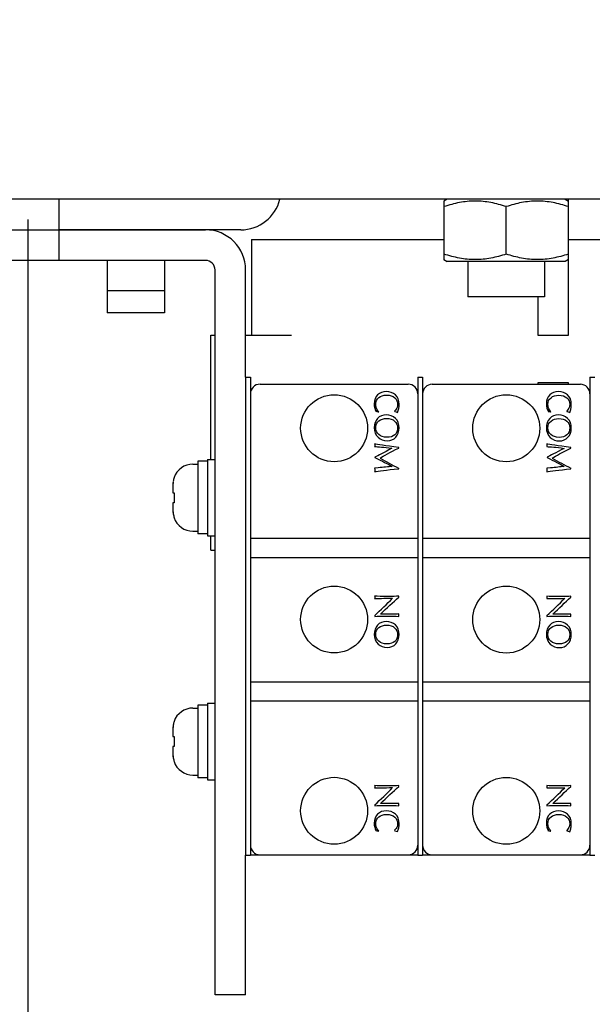
# Model space of a CAD drawing. Units: millimetres. Extents: x 450 to 6150, y 102 to 4294.
# Drawn here: x 1378 to 1438, y 1255 to 1358 of the extents above; entities that cross this region are included whole.
import ezdxf
from ezdxf.enums import TextEntityAlignment as Align

# ---------------------------------------------------------------- set-up
doc = ezdxf.new("R2010")
doc.units = ezdxf.units.MM
doc.header["$LTSCALE"] = 346.5
doc.linetypes.add('CENTER', pattern=[0.6, 0.375, -0.075, 0.075, -0.075])
doc.layers.get('0').update_dxf_attribs({"linetype": 'CONTINUOUS'})
for name, color, linetype in [('01210000016_BL103', 7, 'CONTINUOUS'), ('01210001450_BL100', 7, 'CONTINUOUS'), ('01210001450_BL108', 7, 'CONTINUOUS'), ('03010000159_BL119', 7, 'CONTINUOUS'), ('03660001001_BL45', 7, 'CONTINUOUS'), ('03660001001_BL74', 7, 'CONTINUOUS'), ('46763172702_BL55', 7, 'CONTINUOUS'), ('46763172702_BL56', 7, 'CONTINUOUS'), ('46763172702_BL57', 7, 'CONTINUOUS'), ('58413172530_BL228', 7, 'CONTINUOUS'), ('58413172538_BL41', 7, 'CONTINUOUS'), ('58413172544_BL84', 7, 'CONTINUOUS'), ('58413172552_BL30', 7, 'CONTINUOUS'), ('58413172556_BL16', 7, 'CONTINUOUS'), ('58413172597_BL123', 7, 'CONTINUOUS'), ('58413177853_BL11', 7, 'CONTINUOUS'), ('BASE_MICRO_X_10GW22_B_BL60', 7, 'CONTINUOUS'), ('BASE_MICRO_X_10GW22_B_BL61', 7, 'CONTINUOUS'), ('HATCHING_BL0', 7, 'CONTINUOUS')]:
    doc.layers.add(name, color=color, linetype=linetype)
doc.styles.get("Standard").update_dxf_attribs({"font": 'txt', "width": 0.8})
doc.dimstyles.new('DIMSTYLE_2', dxfattribs={"dimtxt": 45, "dimasz": 45, "dimexe": 2, "dimexo": 1, "dimgap": 0.75, "dimtad": 1, "dimdec": 3, "dimdsep": 46, "dimtxsty": 'Standard', "dimblk": '_FILLED', "dimblk1": '_FILLED', "dimblk2": '_FILLED', "dimcen": 0.09, "dimadec": 0, "dimazin": 0, "dimtp": 0.001, "dimtm": 0.001, "dimtfac": 1, "dimtdec": 3, "dimtofl": 0, "dimtmove": 0, "dimatfit": 3, "dimldrblk": '_FILLED', "dimfxl": 0, "dimtolj": 1, "dimarcsym": 0})
doc.dimstyles.new('DIMSTYLE_8', dxfattribs={"dimtxt": 45, "dimasz": 45, "dimexe": 2, "dimexo": 1, "dimgap": 0.75, "dimtad": 1, "dimdec": 3, "dimdsep": 46, "dimtxsty": 'Standard', "dimblk": '_FILLED', "dimblk1": '_FILLED', "dimblk2": '_FILLED', "dimcen": 0.09, "dimadec": 0, "dimazin": 0, "dimtol": 1, "dimtp": 1, "dimtfac": 0.6, "dimtdec": 3, "dimtofl": 0, "dimtmove": 0, "dimatfit": 3, "dimldrblk": '_FILLED', "dimfxl": 0, "dimtolj": 1, "dimarcsym": 0})

# ---------------------------------------------------------------- blocks, each defined once
blk = doc.blocks.new('_FILLED')
at = {"color": 0, "linetype": 'ByBlock'}
blk.add_solid([(0, 0), (-1, 0.1333), (-1, -0.1333)], dxfattribs=at)
blk = doc.blocks.new('*D7')
at = {"color": 2, "linetype": 'Continuous'}
for p, q in [((1208.97, 1353.93), (1208.97, 1067.93)), ((1548.97, 1353.93), (1548.97, 1067.93)), ((1208.97, 1097.93), (1378.97, 1097.93)), ((1548.97, 1097.93), (1378.97, 1097.93))]:
    blk.add_line(p, q, dxfattribs=at)
at = {"color": 2, "linetype": 'Continuous', "xscale": 45, "yscale": 45, "zscale": 45, "rotation": 180}
blk.add_blockref('_FILLED', (1208.97, 1097.93), dxfattribs=at)
at = {"color": 2, "linetype": 'Continuous', "xscale": 45, "yscale": 45, "zscale": 45}
blk.add_blockref('_FILLED', (1548.97, 1097.93), dxfattribs=at)
at = {"color": 2, "linetype": 'Continuous', "insert": (1378.97, 1154.18), "char_height": 45, "width": 108, "attachment_point": 2, "line_spacing_factor": 0.9}
blk.add_mtext('340', dxfattribs=at)
blk = doc.blocks.new('*D15')
at = {"color": 2, "linetype": 'Continuous'}
for p, q in [((1126.97, 1373.13), (1126.97, 992.93)), ((1630.97, 1369.63), (1630.97, 992.93)), ((1126.97, 1022.93), (1378.97, 1022.93)), ((1630.97, 1022.93), (1378.97, 1022.93))]:
    blk.add_line(p, q, dxfattribs=at)
at = {"color": 2, "linetype": 'Continuous', "xscale": 45, "yscale": 45, "zscale": 45, "rotation": 180}
blk.add_blockref('_FILLED', (1126.97, 1022.93), dxfattribs=at)
at = {"color": 2, "linetype": 'Continuous', "xscale": 45, "yscale": 45, "zscale": 45}
blk.add_blockref('_FILLED', (1630.97, 1022.93), dxfattribs=at)
at = {"color": 2, "linetype": 'Continuous', "width": 0.8}
for s, height, p in [('+1', 27, (1432.97, 1072.43)), ('504', 45, (1357.37, 1045.43)), (' 0', 27, (1432.97, 1036.43))]:
    blk.add_text(s, height=height, dxfattribs=at).set_placement(p, align=Align.CENTER)
blk = doc.blocks.new('HATCHING_BL0', base_point=(1477.65, 1741.03))
at = {"layer": 'HATCHING_BL0', "color": 7, "linetype": 'CENTER'}
blk.add_line((1378.97, 1207.08), (1378.97, 2274.98), dxfattribs=at)
blk = doc.blocks.new('58413177853_BL11', base_point=(2240.08, 2490.41))
at = {"layer": '58413177853_BL11', "color": 7, "linetype": 'Continuous'}
blk.add_line((1671.97, 1339.13), (1085.97, 1339.13), dxfattribs=at)
blk = doc.blocks.new('58413172556_BL16', base_point=(3176.64, 2089.59))
at = {"layer": '58413172556_BL16', "color": 7, "linetype": 'Continuous'}
blk.add_line((1382.22, 1332.73), (1382.22, 1335.93), dxfattribs=at)
at = {"layer": '58413172556_BL16', "color": 3, "linetype": 'Continuous'}
blk.add_line((1382.22, 1332.73), (1375.84, 1332.73), dxfattribs=at)
blk = doc.blocks.new('58413172552_BL30', base_point=(3176.64, 2272.96))
at = {"layer": '58413172552_BL30', "color": 7, "linetype": 'Continuous'}
for p, q in [((1382.22, 1335.93), (1382.22, 1339.13)), ((1270.72, 1335.93), (1382.22, 1335.93))]:
    blk.add_line(p, q, dxfattribs=at)
blk = doc.blocks.new('58413172538_BL41', base_point=(3176.64, 2182.63))
at = {"layer": '58413172538_BL41', "color": 7, "linetype": 'Continuous'}
for p, q in [((1382.23, 1335.93), (1397.52, 1335.93)), ((1401.72, 1320.53), (1401.72, 1331.73)), ((1401.72, 1255.93), (1401.72, 1270.53)), ((1401.72, 1255.93), (1398.52, 1255.93))]:
    blk.add_line(p, q, dxfattribs=at)
at = {"layer": '58413172538_BL41', "color": 3, "linetype": 'Continuous'}
for p, q in [((1397.52, 1332.73), (1382.22, 1332.73)), ((1398.52, 1255.93), (1398.52, 1331.73))]:
    blk.add_line(p, q, dxfattribs=at)
at = {"layer": '58413172538_BL41', "color": 7, "linetype": 'Continuous'}
blk.add_arc((1397.52, 1331.73), 4.2, 0, 90, dxfattribs=at)
at = {"layer": '58413172538_BL41', "color": 3, "linetype": 'Continuous'}
blk.add_arc((1397.52, 1331.73), 1, 0, 90, dxfattribs=at)
blk = doc.blocks.new('03660001001_BL45', base_point=(3176.64, 1285.18))
at = {"layer": '03660001001_BL45', "color": 7, "linetype": 'Continuous'}
for p, q in [((1397.72, 1311.73), (1396.72, 1311.73)), ((1396.72, 1311.73), (1396.72, 1304.13)), ((1397.72, 1311.93), (1398.52, 1311.93)), ((1397.72, 1311.93), (1397.72, 1303.93)), ((1396.2, 1311.43), (1396.72, 1311.43)), ((1394.23, 1310.03), (1394.25, 1310.03)), ((1394.12, 1309.25), (1394.12, 1308.45)), ((1394.12, 1308.45), (1394.25, 1308.45)), ((1394.25, 1307.4), (1394.12, 1307.4)), ((1394.12, 1307.4), (1394.12, 1306.61)), ((1394.25, 1305.83), (1394.23, 1305.83)), ((1396.2, 1304.43), (1396.72, 1304.43)), ((1397.72, 1304.13), (1396.72, 1304.13)), ((1397.72, 1303.93), (1398.52, 1303.93))]:
    blk.add_line(p, q, dxfattribs=at)
for centre, radius, start, end in [((1396.2, 1309.35), 2.08, 90, 160.9039), ((1396.42, 1309.25), 2.3, 172.189, 177.9902), ((1396.41, 1309.25), 2.3, 172.1836, 177.9951), ((1396.33, 1309.26), 2.22, 170.3454, 171.3176), ((1396.35, 1309.26), 2.24, 171.3175, 172.1642), ((1396.3, 1309.27), 2.19, 159.6436, 170.368), ((1396.49, 1309.25), 2.38, 177.9758, 180.0028), ((1396.49, 1309.25), 2.37, 177.9711, 180.0024), ((1396.49, 1306.61), 2.38, 179.9972, 182.0242), ((1396.49, 1306.61), 2.37, 179.9976, 182.0289), ((1396.42, 1306.6), 2.3, 182.0098, 187.811), ((1396.41, 1306.6), 2.3, 182.0049, 187.8164), ((1396.36, 1306.6), 2.24, 187.8421, 188.6856), ((1396.35, 1306.59), 2.24, 187.8358, 188.6825), ((1396.35, 1306.59), 2.23, 188.6855, 189.6508), ((1396.3, 1306.59), 2.18, 189.6301, 200.3584), ((1396.2, 1306.51), 2.08, 199.0961, 270)]:
    blk.add_arc(centre, radius, start, end, dxfattribs=at)
for points in [[(1394.25, 1308.45), (1394.24, 1308.28), (1394.23, 1308.1), (1394.23, 1307.93)], [(1394.23, 1307.93), (1394.23, 1307.75), (1394.24, 1307.58), (1394.25, 1307.4)]]:
    blk.add_open_spline(points, degree=3, dxfattribs=at)
blk = doc.blocks.new('46763172702_BL55', base_point=(3176.64, 2404.26))
at = {"layer": '46763172702_BL55', "color": 7, "linetype": 'Continuous'}
for p, q in [((1401.72, 1320.53), (1402.22, 1320.53)), ((1401.72, 1320.53), (1401.72, 1270.53)), ((1402.22, 1320.53), (1402.22, 1270.53)), ((1401.72, 1270.53), (1402.22, 1270.53))]:
    blk.add_line(p, q, dxfattribs=at)
blk = doc.blocks.new('46763172702_BL56', base_point=(3176.64, 2404.26))
at = {"layer": '46763172702_BL56', "color": 7, "linetype": 'Continuous'}
for p, q in [((1419.72, 1320.53), (1420.22, 1320.53)), ((1419.72, 1320.53), (1419.72, 1270.53)), ((1420.22, 1320.53), (1420.22, 1270.53)), ((1419.72, 1270.53), (1420.22, 1270.53))]:
    blk.add_line(p, q, dxfattribs=at)
blk = doc.blocks.new('46763172702_BL57', base_point=(3176.64, 2404.26))
at = {"layer": '46763172702_BL57', "color": 7, "linetype": 'Continuous'}
for p, q in [((1437.72, 1320.53), (1438.22, 1320.53)), ((1437.72, 1320.53), (1437.72, 1270.53)), ((1437.72, 1270.53), (1438.22, 1270.53))]:
    blk.add_line(p, q, dxfattribs=at)
blk = doc.blocks.new('BASE_MICRO_X_10GW22_B_BL60', base_point=(3176.64, 2404.28))
at = {"layer": 'BASE_MICRO_X_10GW22_B_BL60', "color": 7, "linetype": 'Continuous'}
for p, q in [((1403.22, 1319.78), (1418.72, 1319.78)), ((1415.58, 1316.88), (1415.63, 1316.91)), ((1417.3, 1316.97), (1417.31, 1316.92)), ((1417.72, 1313.11), (1417.72, 1313.18)), ((1415.24, 1312.16), (1415.24, 1312.13)), ((1415.59, 1311.04), (1415.2, 1311)), ((1417.72, 1310.94), (1417.72, 1311.01)), ((1402.22, 1303.68), (1419.72, 1303.68)), ((1402.22, 1301.68), (1419.72, 1301.68)), ((1417.72, 1297.52), (1417.72, 1297.62)), ((1415.22, 1295.61), (1415.22, 1295.51)), ((1402.22, 1288.68), (1419.72, 1288.68)), ((1402.22, 1286.68), (1419.72, 1286.68)), ((1417.72, 1277.72), (1417.72, 1277.82)), ((1415.22, 1275.81), (1415.22, 1275.71)), ((1415.58, 1273.05), (1415.63, 1273.07)), ((1417.3, 1273.14), (1417.31, 1273.08)), ((1403.22, 1270.58), (1418.72, 1270.58))]:
    blk.add_line(p, q, dxfattribs=at)
at = {"layer": 'BASE_MICRO_X_10GW22_B_BL60', "color": 4, "linetype": 'Continuous'}
blk.add_line((1402.22, 1270.58), (1419.72, 1270.58), dxfattribs=at)
at = {"layer": 'BASE_MICRO_X_10GW22_B_BL60', "color": 7, "linetype": 'Continuous'}
for centre in [(1410.97, 1315.18), (1410.97, 1295.18), (1410.97, 1275.18)]:
    blk.add_circle(centre, 3.5, dxfattribs=at)
for centre, radius, start, end in [((1403.22, 1318.78), 1, 90, 180), ((1418.72, 1318.78), 1, 0, 90), ((1415.1, 1314.55), 2.38, 78.3873, 83.6184), ((1433.35, 1342.11), 34.81, 239.6852, 243.3095), ((1388.68, 1325.1), 39.67, 311.9829, 315.7177), ((1388.68, 1305.3), 39.67, 311.9829, 315.7177), ((1415.1, 1270.71), 2.38, 78.3871, 83.6186), ((1403.22, 1271.58), 1, 180, 270), ((1418.72, 1271.58), 1, 270, 360)]:
    blk.add_arc(centre, radius, start, end, dxfattribs=at)
for points in [[(1416.44, 1319.01), (1416.06, 1319.01), (1415.75, 1318.9), (1415.52, 1318.67)], [(1417.38, 1318.67), (1417.12, 1318.9), (1416.81, 1319.01), (1416.44, 1319.01)], [(1415.52, 1318.67), (1415.28, 1318.44), (1415.16, 1318.13), (1415.16, 1317.73)], [(1415.32, 1317.67), (1415.32, 1317.97), (1415.43, 1318.21), (1415.65, 1318.38)], [(1415.65, 1318.38), (1415.86, 1318.55), (1416.13, 1318.64), (1416.45, 1318.64)], [(1416.45, 1318.64), (1416.82, 1318.64), (1417.11, 1318.55), (1417.31, 1318.36)], [(1417.31, 1318.36), (1417.51, 1318.18), (1417.61, 1317.95), (1417.61, 1317.67)], [(1417.77, 1317.65), (1417.77, 1318.1), (1417.64, 1318.44), (1417.38, 1318.67)], [(1415.16, 1317.73), (1415.16, 1317.42), (1415.23, 1317.15), (1415.37, 1316.92)], [(1415.38, 1317.31), (1415.34, 1317.43), (1415.32, 1317.55), (1415.32, 1317.67)], [(1415.63, 1316.91), (1415.51, 1317.05), (1415.43, 1317.19), (1415.38, 1317.31)], [(1417.55, 1317.35), (1417.51, 1317.25), (1417.43, 1317.12), (1417.3, 1316.97)], [(1417.31, 1316.92), (1417.41, 1316.9), (1417.5, 1316.87), (1417.6, 1316.84)], [(1417.61, 1317.67), (1417.61, 1317.56), (1417.59, 1317.45), (1417.55, 1317.35)], [(1417.6, 1316.84), (1417.66, 1316.98), (1417.7, 1317.12), (1417.73, 1317.24)], [(1417.73, 1317.24), (1417.75, 1317.36), (1417.77, 1317.5), (1417.77, 1317.65)], [(1415.51, 1316.2), (1415.28, 1315.95), (1415.16, 1315.63), (1415.16, 1315.24)], [(1415.32, 1315.23), (1415.32, 1315.54), (1415.43, 1315.77), (1415.65, 1315.94)], [(1416.44, 1316.58), (1416.05, 1316.58), (1415.73, 1316.45), (1415.51, 1316.2)], [(1415.65, 1315.94), (1415.87, 1316.12), (1416.14, 1316.2), (1416.45, 1316.2)], [(1417.38, 1316.21), (1417.12, 1316.45), (1416.81, 1316.58), (1416.44, 1316.58)], [(1416.45, 1316.2), (1416.81, 1316.2), (1417.1, 1316.11), (1417.3, 1315.93)], [(1417.3, 1315.93), (1417.51, 1315.75), (1417.61, 1315.51), (1417.61, 1315.21)], [(1417.77, 1315.22), (1417.77, 1315.64), (1417.64, 1315.97), (1417.38, 1316.21)], [(1415.16, 1315.24), (1415.16, 1314.81), (1415.3, 1314.47), (1415.57, 1314.23)], [(1415.64, 1314.52), (1415.43, 1314.71), (1415.32, 1314.95), (1415.32, 1315.23)], [(1417.61, 1315.21), (1417.61, 1314.91), (1417.51, 1314.67), (1417.31, 1314.5)], [(1417.42, 1314.24), (1417.65, 1314.49), (1417.77, 1314.81), (1417.77, 1315.22)], [(1415.57, 1314.23), (1415.83, 1313.98), (1416.15, 1313.86), (1416.51, 1313.86)], [(1416.49, 1314.23), (1416.13, 1314.23), (1415.85, 1314.33), (1415.64, 1314.52)], [(1417.31, 1314.5), (1417.11, 1314.32), (1416.84, 1314.23), (1416.49, 1314.23)], [(1416.51, 1313.86), (1416.89, 1313.86), (1417.19, 1313.99), (1417.42, 1314.24)], [(1415.2, 1313.54), (1415.21, 1313.48), (1415.22, 1313.44), (1415.22, 1313.4)], [(1417.72, 1313.18), (1416.32, 1313.35), (1415.48, 1313.47), (1415.2, 1313.54)], [(1415.22, 1313.4), (1415.22, 1313.37), (1415.21, 1313.32), (1415.2, 1313.26)], [(1415.2, 1313.26), (1415.57, 1313.26), (1416.17, 1313.2), (1417.01, 1313.08)], [(1417.01, 1313.08), (1416.14, 1312.61), (1415.55, 1312.3), (1415.24, 1312.16)], [(1415.78, 1312.06), (1416.16, 1312.29), (1416.8, 1312.64), (1417.72, 1313.11)], [(1415.24, 1312.13), (1415.99, 1311.75), (1416.59, 1311.44), (1417.04, 1311.19)], [(1415.2, 1311), (1415.21, 1310.92), (1415.22, 1310.86), (1415.22, 1310.81)], [(1415.2, 1310.64), (1415.59, 1310.71), (1416.43, 1310.82), (1417.72, 1310.94)], [(1415.22, 1310.81), (1415.22, 1310.77), (1415.21, 1310.71), (1415.2, 1310.64)], [(1417.04, 1311.19), (1416.61, 1311.14), (1416.13, 1311.09), (1415.59, 1311.04)], [(1415.2, 1297.62), (1415.21, 1297.57), (1415.22, 1297.52), (1415.22, 1297.49)], [(1416.64, 1297.59), (1416, 1297.59), (1415.52, 1297.6), (1415.2, 1297.62)], [(1415.22, 1297.49), (1415.22, 1297.46), (1415.21, 1297.42), (1415.2, 1297.37)], [(1415.2, 1297.37), (1415.53, 1297.39), (1416.16, 1297.4), (1417.08, 1297.4)], [(1415.83, 1295.74), (1416.5, 1296.38), (1417.12, 1296.98), (1417.72, 1297.52)], [(1417.72, 1297.62), (1417.46, 1297.6), (1417.11, 1297.59), (1416.64, 1297.59)], [(1415.22, 1295.51), (1415.55, 1295.53), (1415.92, 1295.54), (1416.31, 1295.54)], [(1417.73, 1295.76), (1417.46, 1295.75), (1416.83, 1295.74), (1415.83, 1295.74)], [(1416.31, 1295.54), (1416.93, 1295.54), (1417.4, 1295.53), (1417.73, 1295.51)], [(1417.72, 1295.63), (1417.72, 1295.66), (1417.72, 1295.71), (1417.73, 1295.76)], [(1417.73, 1295.51), (1417.72, 1295.57), (1417.72, 1295.61), (1417.72, 1295.63)], [(1415.51, 1294.59), (1415.28, 1294.34), (1415.16, 1294.02), (1415.16, 1293.63)], [(1415.32, 1293.63), (1415.32, 1293.93), (1415.43, 1294.17), (1415.65, 1294.34)], [(1416.44, 1294.97), (1416.05, 1294.97), (1415.73, 1294.85), (1415.51, 1294.59)], [(1415.65, 1294.34), (1415.87, 1294.51), (1416.14, 1294.6), (1416.45, 1294.6)], [(1417.38, 1294.61), (1417.12, 1294.85), (1416.81, 1294.97), (1416.44, 1294.97)], [(1416.45, 1294.6), (1416.81, 1294.6), (1417.1, 1294.51), (1417.3, 1294.32)], [(1417.3, 1294.32), (1417.51, 1294.14), (1417.61, 1293.9), (1417.61, 1293.61)], [(1417.77, 1293.61), (1417.77, 1294.03), (1417.64, 1294.36), (1417.38, 1294.61)], [(1415.16, 1293.63), (1415.16, 1293.2), (1415.3, 1292.87), (1415.57, 1292.62)], [(1415.64, 1292.91), (1415.43, 1293.1), (1415.32, 1293.34), (1415.32, 1293.63)], [(1417.61, 1293.61), (1417.61, 1293.31), (1417.51, 1293.07), (1417.31, 1292.89)], [(1417.42, 1292.63), (1417.65, 1292.88), (1417.77, 1293.21), (1417.77, 1293.61)], [(1415.57, 1292.62), (1415.83, 1292.38), (1416.15, 1292.25), (1416.51, 1292.25)], [(1416.49, 1292.63), (1416.13, 1292.63), (1415.85, 1292.73), (1415.64, 1292.91)], [(1417.31, 1292.89), (1417.11, 1292.72), (1416.84, 1292.63), (1416.49, 1292.63)], [(1416.51, 1292.25), (1416.89, 1292.25), (1417.19, 1292.38), (1417.42, 1292.63)], [(1415.2, 1277.82), (1415.21, 1277.77), (1415.22, 1277.72), (1415.22, 1277.69)], [(1416.64, 1277.79), (1416, 1277.79), (1415.52, 1277.8), (1415.2, 1277.82)], [(1415.22, 1277.69), (1415.22, 1277.66), (1415.21, 1277.62), (1415.2, 1277.57)], [(1415.2, 1277.57), (1415.53, 1277.59), (1416.16, 1277.6), (1417.08, 1277.6)], [(1415.83, 1275.94), (1416.5, 1276.58), (1417.12, 1277.18), (1417.72, 1277.72)], [(1417.72, 1277.82), (1417.46, 1277.8), (1417.11, 1277.79), (1416.64, 1277.79)], [(1415.22, 1275.71), (1415.55, 1275.73), (1415.92, 1275.74), (1416.31, 1275.74)], [(1417.73, 1275.96), (1417.46, 1275.95), (1416.83, 1275.94), (1415.83, 1275.94)], [(1416.31, 1275.74), (1416.93, 1275.74), (1417.4, 1275.73), (1417.73, 1275.71)], [(1417.72, 1275.83), (1417.72, 1275.86), (1417.72, 1275.91), (1417.73, 1275.96)], [(1417.73, 1275.71), (1417.72, 1275.77), (1417.72, 1275.81), (1417.72, 1275.83)], [(1415.52, 1274.83), (1415.28, 1274.6), (1415.16, 1274.29), (1415.16, 1273.89)], [(1415.32, 1273.83), (1415.32, 1274.13), (1415.43, 1274.37), (1415.65, 1274.54)], [(1416.44, 1275.18), (1416.06, 1275.18), (1415.75, 1275.06), (1415.52, 1274.83)], [(1415.65, 1274.54), (1415.86, 1274.71), (1416.13, 1274.8), (1416.45, 1274.8)], [(1417.38, 1274.83), (1417.12, 1275.06), (1416.81, 1275.18), (1416.44, 1275.18)], [(1416.45, 1274.8), (1416.82, 1274.8), (1417.11, 1274.71), (1417.31, 1274.52)], [(1417.31, 1274.52), (1417.51, 1274.34), (1417.61, 1274.11), (1417.61, 1273.83)], [(1417.77, 1273.81), (1417.77, 1274.26), (1417.64, 1274.6), (1417.38, 1274.83)], [(1415.16, 1273.89), (1415.16, 1273.59), (1415.23, 1273.32), (1415.37, 1273.08)], [(1415.38, 1273.47), (1415.34, 1273.59), (1415.32, 1273.71), (1415.32, 1273.83)], [(1415.63, 1273.07), (1415.51, 1273.22), (1415.43, 1273.35), (1415.38, 1273.47)], [(1417.55, 1273.51), (1417.51, 1273.41), (1417.43, 1273.29), (1417.3, 1273.14)], [(1417.61, 1273.83), (1417.61, 1273.72), (1417.59, 1273.61), (1417.55, 1273.51)], [(1417.73, 1273.4), (1417.75, 1273.52), (1417.77, 1273.66), (1417.77, 1273.81)], [(1417.31, 1273.08), (1417.41, 1273.06), (1417.5, 1273.03), (1417.6, 1273)], [(1417.6, 1273), (1417.66, 1273.14), (1417.7, 1273.28), (1417.73, 1273.4)]]:
    blk.add_open_spline(points, degree=3, dxfattribs=at)
blk = doc.blocks.new('BASE_MICRO_X_10GW22_B_BL61', base_point=(3176.64, 2417.61))
at = {"layer": 'BASE_MICRO_X_10GW22_B_BL61', "color": 7, "linetype": 'Continuous'}
for p, q in [((1421.22, 1319.78), (1436.72, 1319.78)), ((1433.58, 1316.88), (1433.63, 1316.91)), ((1435.3, 1316.97), (1435.31, 1316.92)), ((1435.72, 1313.11), (1435.72, 1313.18)), ((1433.24, 1312.16), (1433.24, 1312.13)), ((1433.59, 1311.04), (1433.2, 1311)), ((1435.72, 1310.94), (1435.72, 1311.01)), ((1420.22, 1303.68), (1437.72, 1303.68)), ((1420.22, 1301.68), (1437.72, 1301.68)), ((1435.72, 1297.52), (1435.72, 1297.62)), ((1433.22, 1295.61), (1433.22, 1295.51)), ((1420.22, 1288.68), (1437.72, 1288.68)), ((1420.22, 1286.68), (1437.72, 1286.68)), ((1435.72, 1277.72), (1435.72, 1277.82)), ((1433.22, 1275.81), (1433.22, 1275.71)), ((1433.58, 1273.05), (1433.63, 1273.07)), ((1435.3, 1273.14), (1435.31, 1273.08)), ((1421.22, 1270.58), (1436.72, 1270.58))]:
    blk.add_line(p, q, dxfattribs=at)
at = {"layer": 'BASE_MICRO_X_10GW22_B_BL61', "color": 4, "linetype": 'Continuous'}
blk.add_line((1420.22, 1270.58), (1437.72, 1270.58), dxfattribs=at)
at = {"layer": 'BASE_MICRO_X_10GW22_B_BL61', "color": 7, "linetype": 'Continuous'}
for centre in [(1428.97, 1315.18), (1428.97, 1295.18), (1428.97, 1275.18)]:
    blk.add_circle(centre, 3.5, dxfattribs=at)
for centre, radius, start, end in [((1421.22, 1318.78), 1, 90, 180), ((1436.72, 1318.78), 1, 0, 90), ((1433.1, 1314.55), 2.38, 78.3873, 83.6184), ((1451.35, 1342.11), 34.81, 239.6852, 243.3095), ((1406.68, 1325.1), 39.67, 311.9829, 315.7177), ((1406.68, 1305.3), 39.67, 311.9829, 315.7177), ((1433.1, 1270.71), 2.38, 78.3871, 83.6186), ((1421.22, 1271.58), 1, 180, 270), ((1436.72, 1271.58), 1, 270, 360)]:
    blk.add_arc(centre, radius, start, end, dxfattribs=at)
for points in [[(1434.44, 1319.01), (1434.06, 1319.01), (1433.75, 1318.9), (1433.52, 1318.67)], [(1435.38, 1318.67), (1435.12, 1318.9), (1434.81, 1319.01), (1434.44, 1319.01)], [(1433.52, 1318.67), (1433.28, 1318.44), (1433.16, 1318.13), (1433.16, 1317.73)], [(1433.32, 1317.67), (1433.32, 1317.97), (1433.43, 1318.21), (1433.65, 1318.38)], [(1433.65, 1318.38), (1433.86, 1318.55), (1434.13, 1318.64), (1434.45, 1318.64)], [(1434.45, 1318.64), (1434.82, 1318.64), (1435.11, 1318.55), (1435.31, 1318.36)], [(1435.31, 1318.36), (1435.51, 1318.18), (1435.61, 1317.95), (1435.61, 1317.67)], [(1435.77, 1317.65), (1435.77, 1318.1), (1435.64, 1318.44), (1435.38, 1318.67)], [(1433.16, 1317.73), (1433.16, 1317.42), (1433.23, 1317.15), (1433.37, 1316.92)], [(1433.38, 1317.31), (1433.34, 1317.43), (1433.32, 1317.55), (1433.32, 1317.67)], [(1433.63, 1316.91), (1433.51, 1317.05), (1433.43, 1317.19), (1433.38, 1317.31)], [(1435.55, 1317.35), (1435.51, 1317.25), (1435.43, 1317.12), (1435.3, 1316.97)], [(1435.31, 1316.92), (1435.41, 1316.9), (1435.5, 1316.87), (1435.6, 1316.84)], [(1435.61, 1317.67), (1435.61, 1317.56), (1435.59, 1317.45), (1435.55, 1317.35)], [(1435.6, 1316.84), (1435.66, 1316.98), (1435.7, 1317.12), (1435.73, 1317.24)], [(1435.73, 1317.24), (1435.75, 1317.36), (1435.77, 1317.5), (1435.77, 1317.65)], [(1433.51, 1316.2), (1433.28, 1315.95), (1433.16, 1315.63), (1433.16, 1315.24)], [(1433.32, 1315.23), (1433.32, 1315.54), (1433.43, 1315.77), (1433.65, 1315.94)], [(1434.44, 1316.58), (1434.05, 1316.58), (1433.73, 1316.45), (1433.51, 1316.2)], [(1433.65, 1315.94), (1433.87, 1316.12), (1434.14, 1316.2), (1434.45, 1316.2)], [(1435.38, 1316.21), (1435.12, 1316.45), (1434.81, 1316.58), (1434.44, 1316.58)], [(1434.45, 1316.2), (1434.81, 1316.2), (1435.1, 1316.11), (1435.3, 1315.93)], [(1435.3, 1315.93), (1435.51, 1315.75), (1435.61, 1315.51), (1435.61, 1315.21)], [(1435.77, 1315.22), (1435.77, 1315.64), (1435.64, 1315.97), (1435.38, 1316.21)], [(1433.16, 1315.24), (1433.16, 1314.81), (1433.3, 1314.47), (1433.57, 1314.23)], [(1433.64, 1314.52), (1433.43, 1314.71), (1433.32, 1314.95), (1433.32, 1315.23)], [(1435.61, 1315.21), (1435.61, 1314.91), (1435.51, 1314.67), (1435.31, 1314.5)], [(1435.42, 1314.24), (1435.65, 1314.49), (1435.77, 1314.81), (1435.77, 1315.22)], [(1433.57, 1314.23), (1433.83, 1313.98), (1434.15, 1313.86), (1434.51, 1313.86)], [(1434.49, 1314.23), (1434.13, 1314.23), (1433.85, 1314.33), (1433.64, 1314.52)], [(1435.31, 1314.5), (1435.11, 1314.32), (1434.84, 1314.23), (1434.49, 1314.23)], [(1434.51, 1313.86), (1434.89, 1313.86), (1435.19, 1313.99), (1435.42, 1314.24)], [(1433.2, 1313.54), (1433.21, 1313.48), (1433.22, 1313.44), (1433.22, 1313.4)], [(1435.72, 1313.18), (1434.32, 1313.35), (1433.48, 1313.47), (1433.2, 1313.54)], [(1433.22, 1313.4), (1433.22, 1313.37), (1433.21, 1313.32), (1433.2, 1313.26)], [(1433.2, 1313.26), (1433.57, 1313.26), (1434.17, 1313.2), (1435.01, 1313.08)], [(1435.01, 1313.08), (1434.14, 1312.61), (1433.55, 1312.3), (1433.24, 1312.16)], [(1433.78, 1312.06), (1434.16, 1312.29), (1434.8, 1312.64), (1435.72, 1313.11)], [(1433.24, 1312.13), (1433.99, 1311.75), (1434.59, 1311.44), (1435.04, 1311.19)], [(1433.2, 1311), (1433.21, 1310.92), (1433.22, 1310.86), (1433.22, 1310.81)], [(1433.2, 1310.64), (1433.59, 1310.71), (1434.43, 1310.82), (1435.72, 1310.94)], [(1433.22, 1310.81), (1433.22, 1310.77), (1433.21, 1310.71), (1433.2, 1310.64)], [(1435.04, 1311.19), (1434.61, 1311.14), (1434.13, 1311.09), (1433.59, 1311.04)], [(1433.2, 1297.62), (1433.21, 1297.57), (1433.22, 1297.52), (1433.22, 1297.49)], [(1434.64, 1297.59), (1434, 1297.59), (1433.52, 1297.6), (1433.2, 1297.62)], [(1433.22, 1297.49), (1433.22, 1297.46), (1433.21, 1297.42), (1433.2, 1297.37)], [(1433.2, 1297.37), (1433.53, 1297.39), (1434.16, 1297.4), (1435.08, 1297.4)], [(1433.83, 1295.74), (1434.5, 1296.38), (1435.12, 1296.98), (1435.72, 1297.52)], [(1435.72, 1297.62), (1435.46, 1297.6), (1435.11, 1297.59), (1434.64, 1297.59)], [(1433.22, 1295.51), (1433.55, 1295.53), (1433.92, 1295.54), (1434.31, 1295.54)], [(1435.73, 1295.76), (1435.46, 1295.75), (1434.83, 1295.74), (1433.83, 1295.74)], [(1434.31, 1295.54), (1434.93, 1295.54), (1435.4, 1295.53), (1435.73, 1295.51)], [(1435.72, 1295.63), (1435.72, 1295.66), (1435.72, 1295.71), (1435.73, 1295.76)], [(1435.73, 1295.51), (1435.72, 1295.57), (1435.72, 1295.61), (1435.72, 1295.63)], [(1433.51, 1294.59), (1433.28, 1294.34), (1433.16, 1294.02), (1433.16, 1293.63)], [(1433.32, 1293.63), (1433.32, 1293.93), (1433.43, 1294.17), (1433.65, 1294.34)], [(1434.44, 1294.97), (1434.05, 1294.97), (1433.73, 1294.85), (1433.51, 1294.59)], [(1433.65, 1294.34), (1433.87, 1294.51), (1434.14, 1294.6), (1434.45, 1294.6)], [(1435.38, 1294.61), (1435.12, 1294.85), (1434.81, 1294.97), (1434.44, 1294.97)], [(1434.45, 1294.6), (1434.81, 1294.6), (1435.1, 1294.51), (1435.3, 1294.32)], [(1435.3, 1294.32), (1435.51, 1294.14), (1435.61, 1293.9), (1435.61, 1293.61)], [(1435.77, 1293.61), (1435.77, 1294.03), (1435.64, 1294.36), (1435.38, 1294.61)], [(1433.16, 1293.63), (1433.16, 1293.2), (1433.3, 1292.87), (1433.57, 1292.62)], [(1433.64, 1292.91), (1433.43, 1293.1), (1433.32, 1293.34), (1433.32, 1293.63)], [(1435.61, 1293.61), (1435.61, 1293.31), (1435.51, 1293.07), (1435.31, 1292.89)], [(1435.42, 1292.63), (1435.65, 1292.88), (1435.77, 1293.21), (1435.77, 1293.61)], [(1433.57, 1292.62), (1433.83, 1292.38), (1434.15, 1292.25), (1434.51, 1292.25)], [(1434.49, 1292.63), (1434.13, 1292.63), (1433.85, 1292.73), (1433.64, 1292.91)], [(1435.31, 1292.89), (1435.11, 1292.72), (1434.84, 1292.63), (1434.49, 1292.63)], [(1434.51, 1292.25), (1434.89, 1292.25), (1435.19, 1292.38), (1435.42, 1292.63)], [(1433.2, 1277.82), (1433.21, 1277.77), (1433.22, 1277.72), (1433.22, 1277.69)], [(1434.64, 1277.79), (1434, 1277.79), (1433.52, 1277.8), (1433.2, 1277.82)], [(1433.22, 1277.69), (1433.22, 1277.66), (1433.21, 1277.62), (1433.2, 1277.57)], [(1433.2, 1277.57), (1433.53, 1277.59), (1434.16, 1277.6), (1435.08, 1277.6)], [(1433.83, 1275.94), (1434.5, 1276.58), (1435.12, 1277.18), (1435.72, 1277.72)], [(1435.72, 1277.82), (1435.46, 1277.8), (1435.11, 1277.79), (1434.64, 1277.79)], [(1433.22, 1275.71), (1433.55, 1275.73), (1433.92, 1275.74), (1434.31, 1275.74)], [(1435.73, 1275.96), (1435.46, 1275.95), (1434.83, 1275.94), (1433.83, 1275.94)], [(1434.31, 1275.74), (1434.93, 1275.74), (1435.4, 1275.73), (1435.73, 1275.71)], [(1435.72, 1275.83), (1435.72, 1275.86), (1435.72, 1275.91), (1435.73, 1275.96)], [(1435.73, 1275.71), (1435.72, 1275.77), (1435.72, 1275.81), (1435.72, 1275.83)], [(1433.52, 1274.83), (1433.28, 1274.6), (1433.16, 1274.29), (1433.16, 1273.89)], [(1433.32, 1273.83), (1433.32, 1274.13), (1433.43, 1274.37), (1433.65, 1274.54)], [(1434.44, 1275.18), (1434.06, 1275.18), (1433.75, 1275.06), (1433.52, 1274.83)], [(1433.65, 1274.54), (1433.86, 1274.71), (1434.13, 1274.8), (1434.45, 1274.8)], [(1435.38, 1274.83), (1435.12, 1275.06), (1434.81, 1275.18), (1434.44, 1275.18)], [(1434.45, 1274.8), (1434.82, 1274.8), (1435.11, 1274.71), (1435.31, 1274.52)], [(1435.31, 1274.52), (1435.51, 1274.34), (1435.61, 1274.11), (1435.61, 1273.83)], [(1435.77, 1273.81), (1435.77, 1274.26), (1435.64, 1274.6), (1435.38, 1274.83)], [(1433.16, 1273.89), (1433.16, 1273.59), (1433.23, 1273.32), (1433.37, 1273.08)], [(1433.38, 1273.47), (1433.34, 1273.59), (1433.32, 1273.71), (1433.32, 1273.83)], [(1433.63, 1273.07), (1433.51, 1273.22), (1433.43, 1273.35), (1433.38, 1273.47)], [(1435.55, 1273.51), (1435.51, 1273.41), (1435.43, 1273.29), (1435.3, 1273.14)], [(1435.61, 1273.83), (1435.61, 1273.72), (1435.59, 1273.61), (1435.55, 1273.51)], [(1435.73, 1273.4), (1435.75, 1273.52), (1435.77, 1273.66), (1435.77, 1273.81)], [(1435.31, 1273.08), (1435.41, 1273.06), (1435.5, 1273.03), (1435.6, 1273)], [(1435.6, 1273), (1435.66, 1273.14), (1435.7, 1273.28), (1435.73, 1273.4)]]:
    blk.add_open_spline(points, degree=3, dxfattribs=at)
blk = doc.blocks.new('03660001001_BL74', base_point=(3176.64, 1282.43))
at = {"layer": '03660001001_BL74', "color": 7, "linetype": 'Continuous'}
for p, q in [((1396.2, 1285.93), (1396.72, 1285.93)), ((1397.72, 1286.23), (1396.72, 1286.23)), ((1396.72, 1286.23), (1396.72, 1278.63)), ((1397.72, 1286.43), (1398.52, 1286.43)), ((1397.72, 1286.43), (1397.72, 1278.43)), ((1394.23, 1284.53), (1394.25, 1284.53)), ((1394.12, 1283.75), (1394.12, 1282.95)), ((1394.12, 1282.95), (1394.25, 1282.95)), ((1394.25, 1281.9), (1394.12, 1281.9)), ((1394.12, 1281.9), (1394.12, 1281.11)), ((1394.25, 1280.33), (1394.23, 1280.33)), ((1396.2, 1278.93), (1396.72, 1278.93)), ((1397.72, 1278.63), (1396.72, 1278.63)), ((1397.72, 1278.43), (1398.52, 1278.43))]:
    blk.add_line(p, q, dxfattribs=at)
for centre, radius, start, end in [((1396.2, 1283.85), 2.08, 90, 160.9039), ((1396.42, 1283.75), 2.3, 172.189, 177.9902), ((1396.41, 1283.75), 2.3, 172.1836, 177.9951), ((1396.49, 1283.75), 2.38, 177.9758, 180.0028), ((1396.49, 1283.75), 2.37, 177.9711, 180.0024), ((1396.33, 1283.76), 2.22, 170.3454, 171.3176), ((1396.35, 1283.76), 2.24, 171.3175, 172.1642), ((1396.3, 1283.77), 2.19, 159.6436, 170.368), ((1396.49, 1281.11), 2.38, 179.9972, 182.0242), ((1396.49, 1281.11), 2.37, 179.9976, 182.0289), ((1396.42, 1281.1), 2.3, 182.0098, 187.811), ((1396.41, 1281.1), 2.3, 182.0049, 187.8164), ((1396.36, 1281.1), 2.24, 187.8421, 188.6856), ((1396.35, 1281.09), 2.24, 187.8358, 188.6825), ((1396.35, 1281.09), 2.23, 188.6855, 189.6508), ((1396.3, 1281.09), 2.18, 189.6301, 200.3584), ((1396.2, 1281.01), 2.08, 199.0961, 270)]:
    blk.add_arc(centre, radius, start, end, dxfattribs=at)
for points in [[(1394.25, 1282.95), (1394.24, 1282.78), (1394.23, 1282.6), (1394.23, 1282.43)], [(1394.23, 1282.43), (1394.23, 1282.25), (1394.24, 1282.08), (1394.25, 1281.9)]]:
    blk.add_open_spline(points, degree=3, dxfattribs=at)
blk = doc.blocks.new('58413172544_BL84', base_point=(3176.64, 2200.12))
at = {"layer": '58413172544_BL84', "color": 7, "linetype": 'Continuous'}
for p, q in [((1402.32, 1334.93), (1422.47, 1334.93)), ((1402.32, 1334.93), (1402.32, 1324.93)), ((1435.47, 1334.93), (1473.82, 1334.93)), ((1435.47, 1324.93), (1435.47, 1332.82)), ((1432.27, 1328.93), (1432.27, 1324.93)), ((1398.07, 1324.93), (1398.52, 1324.93)), ((1398.07, 1311.93), (1398.07, 1324.93)), ((1401.72, 1324.93), (1406.52, 1324.93)), ((1432.27, 1324.93), (1435.47, 1324.93)), ((1435.47, 1319.93), (1432.27, 1319.93)), ((1432.27, 1319.93), (1432.27, 1319.78)), ((1435.47, 1319.78), (1435.47, 1319.93)), ((1398.07, 1302.43), (1398.07, 1303.93)), ((1398.07, 1302.43), (1398.52, 1302.43))]:
    blk.add_line(p, q, dxfattribs=at)
blk = doc.blocks.new('01210001450_BL100', base_point=(3175.01, 2448.23))
at = {"layer": '01210001450_BL100', "color": 7, "linetype": 'Continuous'}
for p, q in [((1387.22, 1329.53), (1387.22, 1327.23)), ((1393.22, 1329.53), (1393.22, 1327.23)), ((1393.22, 1327.23), (1387.22, 1327.23))]:
    blk.add_line(p, q, dxfattribs=at)
blk = doc.blocks.new('01210000016_BL103', base_point=(1428.97, 1330.78))
at = {"layer": '01210000016_BL103', "color": 7, "linetype": 'Continuous'}
for p, q in [((1424.97, 1332.63), (1424.97, 1328.93)), ((1432.97, 1332.63), (1432.97, 1328.93)), ((1432.97, 1328.93), (1424.97, 1328.93))]:
    blk.add_line(p, q, dxfattribs=at)
blk = doc.blocks.new('01210001450_BL108', base_point=(2345.7, 2441.38))
at = {"layer": '01210001450_BL108', "color": 7, "linetype": 'Continuous'}
for p, q in [((1387.22, 1332.73), (1387.22, 1329.53)), ((1393.22, 1332.73), (1393.22, 1329.53)), ((1393.22, 1329.53), (1387.22, 1329.53))]:
    blk.add_line(p, q, dxfattribs=at)
blk = doc.blocks.new('03010000159_BL119', base_point=(3176.64, 1335.88))
at = {"layer": '03010000159_BL119', "color": 7, "linetype": 'Continuous'}
for p, q in [((1422.79, 1339.13), (1422.45, 1338.93)), ((1422.47, 1332.81), (1422.47, 1338.94)), ((1428.97, 1333.39), (1428.97, 1338.36)), ((1435.14, 1339.13), (1435.48, 1338.93)), ((1435.47, 1332.81), (1435.47, 1338.94)), ((1422.45, 1332.82), (1422.79, 1332.63)), ((1435.14, 1332.63), (1422.79, 1332.63)), ((1435.48, 1332.82), (1435.14, 1332.63))]:
    blk.add_line(p, q, dxfattribs=at)
for points in [[(1428.97, 1338.36), (1428.44, 1338.53), (1427.37, 1338.83), (1425.72, 1338.99), (1424.06, 1338.83), (1422.99, 1338.53), (1422.47, 1338.36)], [(1435.47, 1338.36), (1434.94, 1338.53), (1433.87, 1338.83), (1432.22, 1338.99), (1430.56, 1338.83), (1429.49, 1338.53), (1428.97, 1338.36)], [(1428.97, 1333.39), (1428.44, 1333.22), (1427.37, 1332.93), (1425.72, 1332.76), (1424.06, 1332.93), (1422.99, 1333.22), (1422.47, 1333.39)], [(1435.47, 1333.39), (1434.94, 1333.22), (1433.87, 1332.93), (1432.22, 1332.76), (1430.56, 1332.93), (1429.49, 1333.22), (1428.97, 1333.39)]]:
    blk.add_open_spline(points, degree=3, knots=[0, 0, 0, 0, 0.250934, 0.5, 0.749066, 1, 1, 1, 1], dxfattribs=at)
blk = doc.blocks.new('58413172597_BL123', base_point=(3176.65, 2466.96))
at = {"layer": '58413172597_BL123', "color": 7, "linetype": 'Continuous'}
blk.add_line((1401.22, 1335.93), (1382.23, 1335.93), dxfattribs=at)
blk.add_arc((1401.22, 1340.13), 4.2, 270, 346.2231, dxfattribs=at)
blk = doc.blocks.new('58413172530_BL228', base_point=(3176.64, 2450.97))
at = {"layer": '58413172530_BL228', "color": 7, "linetype": 'Continuous'}
blk.add_line((1435.47, 1338.94), (1435.47, 1339.13), dxfattribs=at)

msp = doc.modelspace()

# ---------------------------------------------------------------- block references
at = {"layer": '01210000016_BL103'}
msp.add_blockref('01210000016_BL103', (1428.9655, 1330.7757), dxfattribs=at)
at = {"layer": '01210001450_BL100'}
msp.add_blockref('01210001450_BL100', (3175.0141, 2448.2334), dxfattribs=at)
at = {"layer": '01210001450_BL108'}
msp.add_blockref('01210001450_BL108', (2345.7025, 2441.3834), dxfattribs=at)
at = {"layer": '03010000159_BL119'}
msp.add_blockref('03010000159_BL119', (3176.6391, 1335.8757), dxfattribs=at)
at = {"layer": '03660001001_BL45'}
msp.add_blockref('03660001001_BL45', (3176.6391, 1285.1757), dxfattribs=at)
at = {"layer": '03660001001_BL74'}
msp.add_blockref('03660001001_BL74', (3176.6391, 1282.4257), dxfattribs=at)
at = {"layer": '46763172702_BL55'}
msp.add_blockref('46763172702_BL55', (3176.6391, 2404.2584), dxfattribs=at)
at = {"layer": '46763172702_BL56'}
msp.add_blockref('46763172702_BL56', (3176.6391, 2404.2584), dxfattribs=at)
at = {"layer": '46763172702_BL57'}
msp.add_blockref('46763172702_BL57', (3176.6391, 2404.2584), dxfattribs=at)
at = {"layer": '58413172530_BL228'}
msp.add_blockref('58413172530_BL228', (3176.6391, 2450.9709), dxfattribs=at)
at = {"layer": '58413172538_BL41'}
msp.add_blockref('58413172538_BL41', (3176.6391, 2182.6289), dxfattribs=at)
at = {"layer": '58413172544_BL84'}
msp.add_blockref('58413172544_BL84', (3176.6391, 2200.1197), dxfattribs=at)
at = {"layer": '58413172552_BL30'}
msp.add_blockref('58413172552_BL30', (3176.6391, 2272.9584), dxfattribs=at)
at = {"layer": '58413172556_BL16'}
msp.add_blockref('58413172556_BL16', (3176.6391, 2089.5881), dxfattribs=at)
at = {"layer": '58413172597_BL123'}
msp.add_blockref('58413172597_BL123', (3176.6461, 2466.9584), dxfattribs=at)
at = {"layer": '58413177853_BL11'}
msp.add_blockref('58413177853_BL11', (2240.078, 2490.4084), dxfattribs=at)
at = {"layer": 'BASE_MICRO_X_10GW22_B_BL60'}
msp.add_blockref('BASE_MICRO_X_10GW22_B_BL60', (3176.6391, 2404.2834), dxfattribs=at)
at = {"layer": 'BASE_MICRO_X_10GW22_B_BL61'}
msp.add_blockref('BASE_MICRO_X_10GW22_B_BL61', (3176.6391, 2417.6084), dxfattribs=at)
at = {"layer": 'HATCHING_BL0'}
msp.add_blockref('HATCHING_BL0', (1477.6461, 1741.028), dxfattribs=at)

# ---------------------------------------------------------------- dimensions: what is measured, and where the dimension line sits
at = {"color": 2, "linetype": 'Continuous'}
for base, p1, p2, dimstyle, picture, middle in [((1630.9655, 1022.9257), (1126.9655, 1374.1257), (1630.9655, 1370.6257), 'DIMSTYLE_8', '*D15', (1378.9655, 1022.9257)), ((1548.9655, 1097.9257), (1208.9655, 1354.9257), (1548.9655, 1354.9257), 'DIMSTYLE_2', '*D7', (1378.9655, 1097.9257))]:
    dim = msp.add_linear_dim(base=base, p1=p1, p2=p2, dimstyle=dimstyle, dxfattribs=at)
    dim.commit()
    dim.dimension.update_dxf_attribs({"geometry": picture, "text_midpoint": middle, "dimtype": 160})

doc.saveas('drawing.dxf')
